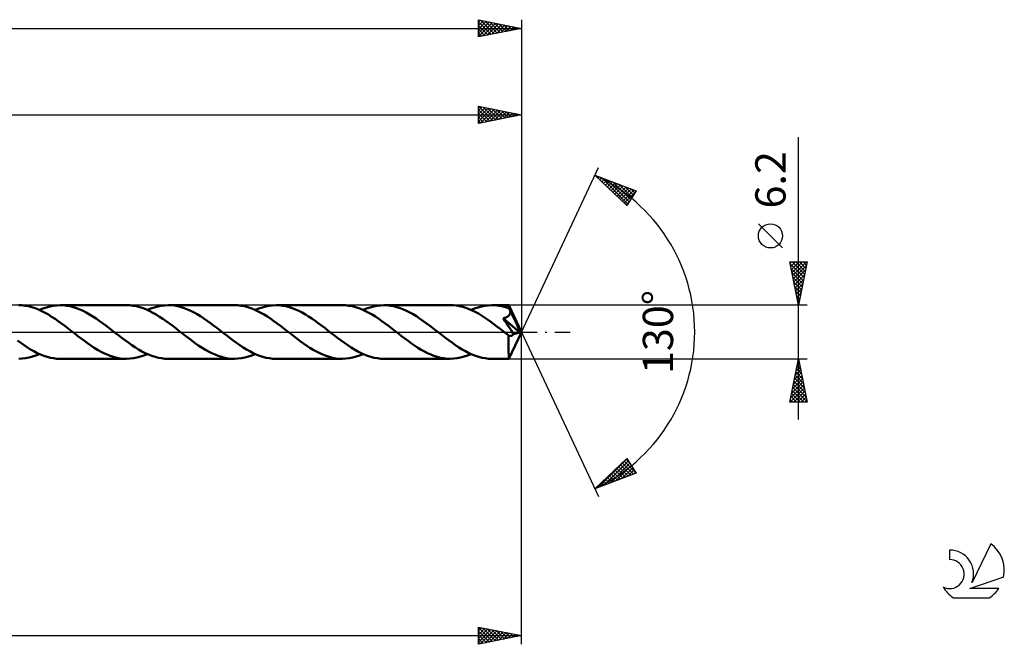
# Model space of a CAD drawing. Units: millimetres. Extents: x -17 to 356, y -36 to 40.
# Drawn here: x 242 to 356, y -36 to 36 of the extents above; entities that cross this region are included whole.
import ezdxf
from ezdxf.enums import TextEntityAlignment as Align

# ---------------------------------------------------------------- set-up
doc = ezdxf.new("R2010")
doc.units = ezdxf.units.MM
doc.header["$LTSCALE"] = 4.5
doc.linetypes.add('LONGDASH_DASH', pattern=[0.85, 0.4, -0.2, 0.05, -0.2])
for name, color, linetype in [('1', 4, 'CONTINUOUS'), ('2', 7, 'CONTINUOUS'), ('4', 2, 'LONGDASH_DASH'), ('CUT', 1, 'CONTINUOUS'), ('SK2', 7, 'CONTINUOUS'), ('SK4', 2, 'LONGDASH_DASH'), ('SK6', 5, 'CONTINUOUS')]:
    doc.layers.add(name, color=color, linetype=linetype)
doc.styles.get("Standard").update_dxf_attribs({"font": 'Monospac821 BT'})

msp = doc.modelspace()

# ---------------------------------------------------------------- linework, layer by layer
at = {"layer": '1', "color": 4, "linetype": 'CONTINUOUS', "lineweight": 50}
for p, q in [((242.26, 3.09), (241.88, 3.1)), ((242.64, 3.04), (242.26, 3.09)), ((243.02, 2.97), (242.64, 3.04)), ((243.41, 2.87), (243.02, 2.97)), ((243.79, 2.75), (243.41, 2.87)), ((244.17, 2.6), (243.79, 2.75)), ((244.55, 2.42), (244.17, 2.6)), ((244.28, 2.55), (244.68, 2.71)), ((244.93, 2.23), (244.55, 2.42)), ((244.68, 2.71), (245.08, 2.85)), ((245.08, 2.85), (245.48, 2.96)), ((245.48, 2.96), (245.88, 3.04)), ((245.88, 3.04), (246.28, 3.08)), ((246.28, 3.08), (246.68, 3.1)), ((247.06, 3.09), (246.68, 3.1)), ((254.35, 3.1), (246.68, 3.1)), ((247.44, 3.04), (247.06, 3.09)), ((247.81, 2.98), (247.44, 3.04)), ((248.19, 2.88), (247.81, 2.98)), ((248.56, 2.76), (248.19, 2.88)), ((248.94, 2.61), (248.56, 2.76)), ((249.32, 2.44), (248.94, 2.61)), ((249.69, 2.25), (249.32, 2.44)), ((254.73, 3.09), (254.35, 3.1)), ((255.11, 3.04), (254.73, 3.09)), ((255.5, 2.97), (255.11, 3.04)), ((255.88, 2.87), (255.5, 2.97)), ((256.26, 2.75), (255.88, 2.87)), ((256.64, 2.6), (256.26, 2.75)), ((257.02, 2.42), (256.64, 2.6)), ((256.75, 2.55), (257.15, 2.71)), ((257.4, 2.22), (257.02, 2.42)), ((257.15, 2.71), (257.55, 2.85)), ((257.55, 2.85), (257.95, 2.96)), ((257.95, 2.96), (258.35, 3.04)), ((258.35, 3.04), (258.75, 3.08)), ((258.75, 3.08), (259.15, 3.1)), ((259.52, 3.09), (259.15, 3.1)), ((266.82, 3.1), (259.15, 3.1)), ((259.9, 3.05), (259.52, 3.09)), ((260.27, 2.98), (259.9, 3.05)), ((260.65, 2.88), (260.27, 2.98)), ((261.02, 2.76), (260.65, 2.88)), ((261.4, 2.62), (261.02, 2.76)), ((261.77, 2.45), (261.4, 2.62)), ((262.15, 2.26), (261.77, 2.45)), ((267.2, 3.09), (266.82, 3.1)), ((267.58, 3.04), (267.2, 3.09)), ((267.96, 2.97), (267.58, 3.04)), ((268.34, 2.87), (267.96, 2.97)), ((268.72, 2.75), (268.34, 2.87)), ((269.1, 2.6), (268.72, 2.75)), ((269.48, 2.42), (269.1, 2.6)), ((269.22, 2.55), (269.62, 2.71)), ((269.86, 2.23), (269.48, 2.42)), ((269.62, 2.71), (270.02, 2.85)), ((270.02, 2.85), (270.42, 2.96)), ((270.42, 2.96), (270.82, 3.04)), ((270.82, 3.04), (271.22, 3.08)), ((271.22, 3.08), (271.62, 3.1)), ((272, 3.09), (271.62, 3.1)), ((279.28, 3.1), (271.62, 3.1)), ((272.37, 3.04), (272, 3.09)), ((272.75, 2.97), (272.37, 3.04)), ((273.13, 2.88), (272.75, 2.97)), ((273.5, 2.76), (273.13, 2.88)), ((273.88, 2.61), (273.5, 2.76)), ((274.25, 2.44), (273.88, 2.61)), ((274.63, 2.25), (274.25, 2.44)), ((279.66, 3.09), (279.28, 3.1)), ((280.04, 3.04), (279.66, 3.09)), ((280.42, 2.97), (280.04, 3.04)), ((280.81, 2.87), (280.42, 2.97)), ((281.19, 2.75), (280.81, 2.87)), ((281.57, 2.6), (281.19, 2.75)), ((281.95, 2.42), (281.57, 2.6)), ((281.68, 2.55), (282.08, 2.71)), ((282.34, 2.23), (281.95, 2.42)), ((282.08, 2.71), (282.49, 2.85)), ((282.49, 2.85), (282.89, 2.96)), ((282.89, 2.96), (283.29, 3.04)), ((283.29, 3.04), (283.69, 3.08)), ((283.69, 3.08), (284.09, 3.1)), ((284.46, 3.09), (284.09, 3.1)), ((291.75, 3.1), (284.09, 3.1)), ((284.84, 3.04), (284.46, 3.09)), ((285.21, 2.98), (284.84, 3.04)), ((285.59, 2.88), (285.21, 2.98)), ((285.96, 2.76), (285.59, 2.88)), ((286.34, 2.62), (285.96, 2.76)), ((286.71, 2.45), (286.34, 2.62)), ((287.08, 2.26), (286.71, 2.45)), ((292.11, 3.09), (291.75, 3.1)), ((292.47, 3.05), (292.11, 3.09)), ((292.83, 2.99), (292.47, 3.05)), ((293.2, 2.9), (292.83, 2.99)), ((293.56, 2.78), (293.2, 2.9)), ((293.92, 2.65), (293.56, 2.78)), ((294.28, 2.49), (293.92, 2.65)), ((294.15, 2.55), (294.55, 2.71)), ((294.64, 2.32), (294.28, 2.49)), ((294.55, 2.71), (294.95, 2.85)), ((295, 2.12), (294.64, 2.32)), ((294.95, 2.85), (295.36, 2.96)), ((295.36, 2.96), (295.76, 3.04)), ((295.76, 3.04), (296.16, 3.08)), ((296.16, 3.08), (296.56, 3.1)), ((296.84, 3.09), (296.56, 3.1)), ((298.53, 3.1), (296.56, 3.1)), ((297.13, 3.07), (296.84, 3.09)), ((297.41, 3.03), (297.13, 3.07)), ((297.7, 2.97), (297.41, 3.03)), ((297.98, 2.9), (297.7, 2.97)), ((298.27, 2.82), (297.98, 2.9)), ((298.55, 2.72), (298.27, 2.82)), ((298.53, 3.09), (298.53, 3.1)), ((300, 0), (298.53, 3.1)), ((298.53, 3.1), (298.53, 3.1)), ((298.53, 3.1), (298.53, 3.1)), ((298.53, 3.1), (298.53, 3.1)), ((298.53, 3.1), (298.53, 3.1)), ((298.53, 3.1), (298.53, 3.1)), ((298.53, 3.1), (298.53, 3.1)), ((298.53, 3.07), (298.53, 3.09)), ((298.54, 3.05), (298.53, 3.07)), ((298.54, 3.02), (298.54, 3.05)), ((298.54, 2.99), (298.54, 3.02)), ((298.55, 2.95), (298.54, 2.99)), ((298.55, 2.9), (298.55, 2.95)), ((298.55, 2.85), (298.55, 2.9)), ((298.55, 2.8), (298.55, 2.85)), ((300, 0), (298.55, 2.8)), ((298.55, 2.72), (298.55, 2.8)), ((298.58, 2.67), (298.55, 2.72)), ((298.6, 2.62), (298.58, 2.67)), ((298.62, 2.57), (298.6, 2.62)), ((298.64, 2.52), (298.62, 2.57)), ((298.66, 2.47), (298.64, 2.52)), ((298.68, 2.43), (298.66, 2.47)), ((298.7, 2.38), (298.68, 2.43)), ((298.69, 2.23), (298.7, 2.31)), ((299.21, 1.37), (298.7, 2.38)), ((298.7, 2.31), (298.7, 2.38)), ((245.31, 2.01), (244.93, 2.23)), ((245.69, 1.77), (245.31, 2.01)), ((246.08, 1.52), (245.69, 1.77)), ((246.45, 1.26), (246.08, 1.52)), ((246.83, 0.98), (246.45, 1.26)), ((250.07, 2.04), (249.69, 2.25)), ((250.44, 1.81), (250.07, 2.04)), ((250.82, 1.57), (250.44, 1.81)), ((251.19, 1.31), (250.82, 1.57)), ((251.56, 1.04), (251.19, 1.31)), ((257.78, 2.01), (257.4, 2.22)), ((258.16, 1.77), (257.78, 2.01)), ((258.55, 1.52), (258.16, 1.77)), ((258.92, 1.26), (258.55, 1.52)), ((259.3, 0.98), (258.92, 1.26)), ((262.52, 2.05), (262.15, 2.26)), ((262.9, 1.82), (262.52, 2.05)), ((263.27, 1.57), (262.9, 1.82)), ((263.65, 1.31), (263.27, 1.57)), ((264.03, 1.04), (263.65, 1.31)), ((270.24, 2.01), (269.86, 2.23)), ((270.62, 1.78), (270.24, 2.01)), ((271, 1.53), (270.62, 1.78)), ((271.38, 1.26), (271, 1.53)), ((271.76, 0.99), (271.38, 1.26)), ((275.01, 2.04), (274.63, 2.25)), ((275.38, 1.81), (275.01, 2.04)), ((275.75, 1.56), (275.38, 1.81)), ((276.13, 1.31), (275.75, 1.56)), ((276.5, 1.04), (276.13, 1.31)), ((282.72, 2.01), (282.34, 2.23)), ((283.1, 1.78), (282.72, 2.01)), ((283.48, 1.52), (283.1, 1.78)), ((283.86, 1.26), (283.48, 1.52)), ((284.24, 0.98), (283.86, 1.26)), ((287.46, 2.05), (287.08, 2.26)), ((287.83, 1.82), (287.46, 2.05)), ((288.21, 1.57), (287.83, 1.82)), ((288.58, 1.31), (288.21, 1.57)), ((288.96, 1.04), (288.58, 1.31)), ((295.36, 1.91), (295, 2.12)), ((295.71, 1.68), (295.36, 1.91)), ((296.07, 1.44), (295.71, 1.68)), ((296.43, 1.18), (296.07, 1.44)), ((296.79, 0.92), (296.43, 1.18)), ((297.88, 1.58), (297.94, 1.6)), ((298.07, 1.3), (297.88, 1.58)), ((299.8, -0.05), (297.88, 1.58)), ((297.94, 1.6), (298, 1.62)), ((298, 1.62), (298.06, 1.63)), ((298.06, 1.63), (298.11, 1.65)), ((298.25, 1.02), (298.07, 1.3)), ((298.11, 1.65), (298.16, 1.67)), ((298.16, 1.67), (298.22, 1.7)), ((298.22, 1.7), (298.27, 1.72)), ((298.27, 1.72), (298.32, 1.75)), ((298.32, 1.75), (298.37, 1.78)), ((298.37, 1.78), (298.43, 1.82)), ((298.43, 1.82), (298.48, 1.87)), ((298.48, 1.87), (298.53, 1.92)), ((298.53, 1.92), (298.58, 1.97)), ((298.58, 1.97), (298.62, 2.03)), ((298.62, 2.03), (298.65, 2.1)), ((298.65, 2.1), (298.67, 2.16)), ((298.67, 2.16), (298.69, 2.23)), ((299.44, 0.89), (299.21, 1.37)), ((247.21, 0.7), (246.83, 0.98)), ((247.59, 0.41), (247.21, 0.7)), ((247.97, 0.11), (247.59, 0.41)), ((248.35, -0.18), (247.97, 0.11)), ((251.94, 0.76), (251.56, 1.04)), ((252.31, 0.47), (251.94, 0.76)), ((252.68, 0.18), (252.31, 0.47)), ((253.07, -0.12), (252.68, 0.18)), ((259.68, 0.7), (259.3, 0.98)), ((260.06, 0.4), (259.68, 0.7)), ((260.44, 0.11), (260.06, 0.4)), ((260.81, -0.18), (260.44, 0.11)), ((264.4, 0.76), (264.03, 1.04)), ((264.78, 0.47), (264.4, 0.76)), ((265.15, 0.18), (264.78, 0.47)), ((265.53, -0.12), (265.15, 0.18)), ((272.14, 0.7), (271.76, 0.99)), ((272.52, 0.41), (272.14, 0.7)), ((272.9, 0.11), (272.52, 0.41)), ((273.28, -0.18), (272.9, 0.11)), ((276.87, 0.76), (276.5, 1.04)), ((277.25, 0.47), (276.87, 0.76)), ((277.62, 0.18), (277.25, 0.47)), ((278, -0.12), (277.62, 0.18)), ((284.61, 0.7), (284.24, 0.98)), ((284.99, 0.41), (284.61, 0.7)), ((285.37, 0.11), (284.99, 0.41)), ((285.75, -0.18), (285.37, 0.11)), ((289.34, 0.76), (288.96, 1.04)), ((289.71, 0.47), (289.34, 0.76)), ((290.09, 0.18), (289.71, 0.47)), ((290.47, -0.11), (290.09, 0.18)), ((297.15, 0.65), (296.79, 0.92)), ((297.5, 0.38), (297.15, 0.65)), ((297.86, 0.1), (297.5, 0.38)), ((298.22, -0.18), (297.86, 0.1)), ((298.44, 0.73), (298.25, 1.02)), ((298.62, 0.46), (298.44, 0.73)), ((298.53, -3.1), (300, 0)), ((298.78, 0.2), (298.62, 0.46)), ((298.93, -0.04), (298.78, 0.2)), ((299.57, 0.61), (299.44, 0.89)), ((299.65, 0.42), (299.57, 0.61)), ((299.71, 0.28), (299.65, 0.42)), ((299.75, 0.17), (299.71, 0.28)), ((299.78, 0.08), (299.75, 0.17)), ((299.77, 0.06), (299.77, 0.08)), ((300, 0), (299.77, 0.08)), ((299.77, 0.08), (299.78, 0.08)), ((299.78, 0.04), (299.77, 0.06)), ((300, 0), (299.78, 0.08)), ((299.78, 0.02), (299.78, 0.04)), ((299.79, 0), (299.78, 0.02)), ((299.79, -0.02), (299.79, 0)), ((242.12, -1.26), (241.74, -0.99)), ((248.72, -0.48), (248.35, -0.18)), ((249.1, -0.76), (248.72, -0.48)), ((249.48, -1.04), (249.1, -0.76)), ((249.85, -1.31), (249.48, -1.04)), ((253.45, -0.41), (253.07, -0.12)), ((253.83, -0.71), (253.45, -0.41)), ((254.21, -0.99), (253.83, -0.71)), ((254.59, -1.27), (254.21, -0.99)), ((261.19, -0.48), (260.81, -0.18)), ((261.57, -0.76), (261.19, -0.48)), ((261.94, -1.04), (261.57, -0.76)), ((262.32, -1.32), (261.94, -1.04)), ((265.92, -0.41), (265.53, -0.12)), ((266.3, -0.71), (265.92, -0.41)), ((266.68, -0.99), (266.3, -0.71)), ((267.06, -1.27), (266.68, -0.99)), ((273.66, -0.48), (273.28, -0.18)), ((274.04, -0.77), (273.66, -0.48)), ((274.42, -1.05), (274.04, -0.77)), ((274.79, -1.32), (274.42, -1.05)), ((278.39, -0.41), (278, -0.12)), ((278.77, -0.71), (278.39, -0.41)), ((279.15, -1), (278.77, -0.71)), ((279.53, -1.27), (279.15, -1)), ((286.13, -0.47), (285.75, -0.18)), ((286.5, -0.76), (286.13, -0.47)), ((286.88, -1.04), (286.5, -0.76)), ((287.26, -1.32), (286.88, -1.04)), ((290.85, -0.41), (290.47, -0.11)), ((291.23, -0.7), (290.85, -0.41)), ((291.61, -0.99), (291.23, -0.7)), ((291.99, -1.26), (291.61, -0.99)), ((298.26, -0.22), (298.22, -0.18)), ((298.31, -0.25), (298.26, -0.22)), ((298.35, -0.29), (298.31, -0.25)), ((298.4, -0.32), (298.35, -0.29)), ((298.45, -0.36), (298.4, -0.32)), ((298.49, -0.39), (298.45, -0.36)), ((298.53, -0.41), (298.49, -0.39)), ((298.49, -0.63), (298.49, -0.39)), ((298.49, -0.86), (298.49, -0.63)), ((298.49, -1.08), (298.49, -0.86)), ((298.49, -1.29), (298.49, -1.08)), ((298.56, -0.43), (298.53, -0.41)), ((298.6, -0.44), (298.56, -0.43)), ((298.64, -0.45), (298.6, -0.44)), ((298.67, -0.46), (298.64, -0.45)), ((298.71, -0.46), (298.67, -0.46)), ((298.71, -0.46), (298.75, -0.45)), ((298.75, -0.45), (298.79, -0.45)), ((298.79, -0.45), (298.83, -0.43)), ((298.83, -0.43), (298.86, -0.41)), ((298.86, -0.41), (298.9, -0.39)), ((298.9, -0.39), (298.94, -0.36)), ((299.05, -0.24), (298.93, -0.04)), ((298.94, -0.36), (298.98, -0.33)), ((298.98, -0.33), (299.01, -0.29)), ((299.01, -0.29), (299.05, -0.24)), ((299.05, -0.24), (299.8, -0.05)), ((299.8, -0.03), (299.79, -0.02)), ((299.8, -0.05), (299.8, -0.03)), ((242.5, -1.53), (242.12, -1.26)), ((242.88, -1.78), (242.5, -1.53)), ((243.26, -2.02), (242.88, -1.78)), ((243.64, -2.23), (243.26, -2.02)), ((244.02, -2.43), (243.64, -2.23)), ((250.22, -1.57), (249.85, -1.31)), ((250.6, -1.82), (250.22, -1.57)), ((250.98, -2.05), (250.6, -1.82)), ((251.35, -2.26), (250.98, -2.05)), ((251.72, -2.45), (251.35, -2.26)), ((254.97, -1.54), (254.59, -1.27)), ((255.36, -1.79), (254.97, -1.54)), ((255.74, -2.02), (255.36, -1.79)), ((256.12, -2.24), (255.74, -2.02)), ((256.5, -2.43), (256.12, -2.24)), ((262.7, -1.58), (262.32, -1.32)), ((263.07, -1.82), (262.7, -1.58)), ((263.45, -2.05), (263.07, -1.82)), ((263.82, -2.26), (263.45, -2.05)), ((264.2, -2.45), (263.82, -2.26)), ((267.44, -1.53), (267.06, -1.27)), ((267.82, -1.78), (267.44, -1.53)), ((268.2, -2.02), (267.82, -1.78)), ((268.58, -2.23), (268.2, -2.02)), ((268.96, -2.43), (268.58, -2.23)), ((275.17, -1.58), (274.79, -1.32)), ((275.54, -1.82), (275.17, -1.58)), ((275.92, -2.05), (275.54, -1.82)), ((276.3, -2.26), (275.92, -2.05)), ((276.67, -2.45), (276.3, -2.26)), ((279.91, -1.54), (279.53, -1.27)), ((280.29, -1.79), (279.91, -1.54)), ((280.67, -2.02), (280.29, -1.79)), ((281.06, -2.24), (280.67, -2.02)), ((281.44, -2.43), (281.06, -2.24)), ((287.63, -1.57), (287.26, -1.32)), ((288.01, -1.82), (287.63, -1.57)), ((288.38, -2.05), (288.01, -1.82)), ((288.76, -2.26), (288.38, -2.05)), ((289.13, -2.45), (288.76, -2.26)), ((292.37, -1.53), (291.99, -1.26)), ((292.75, -1.78), (292.37, -1.53)), ((293.13, -2.01), (292.75, -1.78)), ((293.51, -2.23), (293.13, -2.01)), ((293.89, -2.43), (293.51, -2.23)), ((298.49, -1.5), (298.49, -1.29)), ((298.49, -1.7), (298.49, -1.5)), ((298.49, -1.89), (298.49, -1.7)), ((298.49, -2.07), (298.49, -1.89)), ((298.49, -2.25), (298.49, -2.07)), ((298.49, -2.4), (298.49, -2.25)), ((241.88, -3.1), (242.28, -3.08)), ((242.28, -3.08), (242.68, -3.04)), ((242.68, -3.04), (243.08, -2.96)), ((243.08, -2.96), (243.48, -2.85)), ((243.48, -2.85), (243.88, -2.71)), ((243.88, -2.71), (244.28, -2.55)), ((244.4, -2.6), (244.02, -2.43)), ((244.78, -2.75), (244.4, -2.6)), ((245.16, -2.88), (244.78, -2.75)), ((245.54, -2.97), (245.16, -2.88)), ((245.92, -3.04), (245.54, -2.97)), ((246.3, -3.09), (245.92, -3.04)), ((246.68, -3.1), (246.3, -3.09)), ((246.68, -3.1), (254.35, -3.1)), ((252.1, -2.62), (251.72, -2.45)), ((252.47, -2.76), (252.1, -2.62)), ((252.85, -2.88), (252.47, -2.76)), ((253.22, -2.98), (252.85, -2.88)), ((253.6, -3.05), (253.22, -2.98)), ((253.97, -3.09), (253.6, -3.05)), ((254.35, -3.1), (253.97, -3.09)), ((254.35, -3.1), (254.75, -3.08)), ((254.75, -3.08), (255.15, -3.04)), ((255.15, -3.04), (255.55, -2.96)), ((255.55, -2.96), (255.95, -2.85)), ((255.95, -2.85), (256.35, -2.71)), ((256.35, -2.71), (256.75, -2.55)), ((256.88, -2.61), (256.5, -2.43)), ((257.26, -2.75), (256.88, -2.61)), ((257.64, -2.88), (257.26, -2.75)), ((258.02, -2.97), (257.64, -2.88)), ((258.39, -3.04), (258.02, -2.97)), ((258.77, -3.09), (258.39, -3.04)), ((259.15, -3.1), (258.77, -3.09)), ((259.15, -3.1), (266.82, -3.1)), ((264.57, -2.62), (264.2, -2.45)), ((264.95, -2.76), (264.57, -2.62)), ((265.32, -2.88), (264.95, -2.76)), ((265.7, -2.98), (265.32, -2.88)), ((266.07, -3.05), (265.7, -2.98)), ((266.44, -3.09), (266.07, -3.05)), ((266.82, -3.1), (266.44, -3.09)), ((266.82, -3.1), (267.22, -3.08)), ((267.22, -3.08), (267.62, -3.04)), ((267.62, -3.04), (268.02, -2.96)), ((268.02, -2.96), (268.42, -2.85)), ((268.42, -2.85), (268.82, -2.71)), ((268.82, -2.71), (269.22, -2.55)), ((269.34, -2.6), (268.96, -2.43)), ((269.72, -2.75), (269.34, -2.6)), ((270.1, -2.88), (269.72, -2.75)), ((270.48, -2.97), (270.1, -2.88)), ((270.86, -3.04), (270.48, -2.97)), ((271.24, -3.09), (270.86, -3.04)), ((271.62, -3.1), (271.24, -3.09)), ((271.62, -3.1), (279.28, -3.1)), ((277.04, -2.62), (276.67, -2.45)), ((277.42, -2.76), (277.04, -2.62)), ((277.79, -2.88), (277.42, -2.76)), ((278.16, -2.98), (277.79, -2.88)), ((278.54, -3.05), (278.16, -2.98)), ((278.91, -3.09), (278.54, -3.05)), ((279.28, -3.1), (278.91, -3.09)), ((279.28, -3.1), (279.68, -3.08)), ((279.68, -3.08), (280.08, -3.04)), ((280.08, -3.04), (280.48, -2.96)), ((280.48, -2.96), (280.88, -2.85)), ((280.88, -2.85), (281.28, -2.71)), ((281.28, -2.71), (281.68, -2.55)), ((281.81, -2.61), (281.44, -2.43)), ((282.19, -2.75), (281.81, -2.61)), ((282.57, -2.88), (282.19, -2.75)), ((282.95, -2.97), (282.57, -2.88)), ((283.33, -3.04), (282.95, -2.97)), ((283.71, -3.09), (283.33, -3.04)), ((284.09, -3.1), (283.71, -3.09)), ((284.09, -3.1), (291.75, -3.1)), ((289.5, -2.62), (289.13, -2.45)), ((289.87, -2.76), (289.5, -2.62)), ((290.25, -2.88), (289.87, -2.76)), ((290.63, -2.98), (290.25, -2.88)), ((291, -3.04), (290.63, -2.98)), ((291.37, -3.09), (291, -3.04)), ((291.75, -3.1), (291.37, -3.09)), ((291.75, -3.1), (292.15, -3.08)), ((292.15, -3.08), (292.55, -3.04)), ((292.55, -3.04), (292.95, -2.96)), ((292.95, -2.96), (293.35, -2.85)), ((293.35, -2.85), (293.76, -2.71)), ((293.76, -2.71), (294.15, -2.55)), ((294.27, -2.6), (293.89, -2.43)), ((294.65, -2.75), (294.27, -2.6)), ((295.04, -2.88), (294.65, -2.75)), ((295.42, -2.97), (295.04, -2.88)), ((295.8, -3.04), (295.42, -2.97)), ((296.18, -3.09), (295.8, -3.04)), ((296.56, -3.1), (296.18, -3.09)), ((296.56, -3.1), (298.53, -3.1)), ((298.5, -2.55), (298.49, -2.4)), ((298.5, -2.68), (298.5, -2.55)), ((298.5, -2.79), (298.5, -2.68)), ((298.51, -2.88), (298.5, -2.79)), ((298.51, -2.96), (298.51, -2.88)), ((298.51, -3.02), (298.51, -2.96)), ((298.52, -3.06), (298.51, -3.02)), ((298.52, -3.09), (298.52, -3.06)), ((298.53, -3.1), (298.52, -3.09)), ((298.53, -3.1), (298.53, -3.1)), ((298.53, -3.1), (298.53, -3.1)), ((298.53, -3.1), (298.53, -3.1)), ((298.53, -3.1), (298.53, -3.1)), ((298.53, -3.1), (298.53, -3.1)), ((298.53, -3.1), (298.53, -3.1))]:
    msp.add_line(p, q, dxfattribs=at)
at = {"layer": '2', "color": 7, "linetype": 'CONTINUOUS', "lineweight": 25}
for p, q in [((50, 25.1), (300, 25.1)), ((295, 24.1), (295, 26.1)), ((295, 26.1), (300, 25.1)), ((295, 26.02), (295.07, 26.09)), ((295, 25.59), (295.42, 26.02)), ((295, 25.17), (295.78, 25.94)), ((295, 24.74), (296.13, 25.87)), ((295, 24.32), (296.48, 25.8)), ((295, 25.68), (296.32, 24.36)), ((295, 25.26), (295.96, 24.29)), ((300, 25.1), (295, 24.1)), ((295.01, 26.1), (296.67, 24.43)), ((295.26, 24.15), (296.84, 25.73)), ((295.54, 25.99), (297.02, 24.5)), ((295.79, 24.26), (297.19, 25.66)), ((296.07, 25.89), (297.38, 24.58)), ((296.32, 24.36), (297.54, 25.59)), ((296.6, 25.78), (297.73, 24.65)), ((296.85, 24.47), (297.9, 25.52)), ((297.13, 25.67), (298.08, 24.72)), ((297.38, 24.58), (298.25, 25.45)), ((297.66, 25.57), (298.44, 24.79)), ((297.91, 24.68), (298.61, 25.38)), ((298.19, 25.46), (298.79, 24.86)), ((298.44, 24.79), (298.96, 25.31)), ((298.72, 25.36), (299.15, 24.93)), ((298.97, 24.89), (299.31, 25.24)), ((299.25, 25.25), (299.5, 25)), ((299.5, 25), (299.67, 25.17)), ((299.78, 25.14), (299.85, 25.07)), ((300, 26.1), (300, 0)), ((295, 24.83), (295.61, 24.22)), ((295, 24.41), (295.26, 24.15)), ((332, -10.1), (332, 22.52)), ((300, 0), (308.87, 19.03)), ((308.45, 18.13), (313.22, 16.31)), ((312.15, 14.62), (308.45, 18.13)), ((308.52, 18.1), (309.26, 17.36)), ((308.59, 17.99), (308.65, 18.05)), ((308.81, 17.78), (308.96, 17.93)), ((309.03, 17.58), (309.27, 17.82)), ((309.21, 17.84), (312.26, 14.79)), ((309.25, 17.37), (309.57, 17.7)), ((309.47, 17.17), (309.88, 17.58)), ((309.68, 16.96), (310.19, 17.46)), ((309.89, 17.58), (312.42, 15.05)), ((309.9, 16.75), (310.5, 17.35)), ((310.12, 16.55), (310.8, 17.23)), ((310.34, 16.34), (311.11, 17.11)), ((310.58, 17.32), (312.59, 15.31)), ((310.55, 16.13), (311.42, 17)), ((310.77, 15.93), (311.72, 16.88)), ((310.99, 15.72), (312.03, 16.76)), ((311.21, 15.51), (312.34, 16.64)), ((311.26, 17.05), (312.75, 15.57)), ((311.42, 15.31), (312.65, 16.53)), ((311.64, 15.1), (312.95, 16.41)), ((311.86, 14.89), (313.12, 16.15)), ((311.95, 16.79), (312.91, 15.83)), ((313.22, 16.31), (312.15, 14.62)), ((312.63, 16.53), (313.08, 16.09)), ((312.08, 14.69), (312.39, 15)), ((330.15, 9.71), (327.35, 12.51)), ((332, 3.1), (331, 8.1)), ((331, 8.1), (333, 8.1)), ((331.03, 7.93), (331.2, 8.1)), ((331.1, 7.58), (331.63, 8.1)), ((331.18, 7.22), (332.05, 8.1)), ((331.25, 6.87), (332.47, 8.1)), ((331.25, 8.1), (332.71, 6.64)), ((331.32, 6.52), (332.9, 8.1)), ((331.67, 8.1), (332.78, 6.99)), ((333, 8.1), (332, 3.1)), ((332.1, 8.1), (332.85, 7.35)), ((332.52, 8.1), (332.92, 7.7)), ((332.95, 8.1), (332.99, 8.05)), ((331.04, 7.88), (332.64, 6.29)), ((331.15, 7.35), (332.57, 5.93)), ((331.39, 6.16), (332.92, 7.7)), ((331.46, 5.81), (332.81, 7.17)), ((331.26, 6.82), (332.5, 5.58)), ((331.36, 6.29), (332.43, 5.23)), ((331.47, 5.76), (332.35, 4.87)), ((331.53, 5.46), (332.71, 6.64)), ((331.6, 5.1), (332.6, 6.1)), ((331.57, 5.23), (332.28, 4.52)), ((331.67, 4.75), (332.49, 5.57)), ((331.68, 4.7), (332.21, 4.17)), ((331.74, 4.4), (332.39, 5.04)), ((331.79, 4.17), (332.14, 3.81)), ((331.81, 4.04), (332.28, 4.51)), ((331.88, 3.69), (332.18, 3.98)), ((331.89, 3.64), (332.07, 3.46)), ((331.95, 3.34), (332.07, 3.45)), ((333, 3.1), (298.55, 3.1)), ((332, 3.11), (332, 3.1)), ((300, -36.1), (300, 0)), ((300, 0), (308.87, -19.03)), ((298.55, -3.1), (333, -3.1)), ((331, -8.1), (332, -3.1)), ((331.95, -3.37), (332.04, -3.28)), ((331.97, -3.23), (332.04, -3.3)), ((332, -3.1), (333, -8.1)), ((331.63, -4.97), (332.25, -4.34)), ((331.73, -4.44), (332.18, -3.99)), ((331.76, -4.29), (332.36, -4.89)), ((331.83, -3.94), (332.25, -4.36)), ((331.84, -3.9), (332.11, -3.64)), ((331.9, -3.59), (332.15, -3.83)), ((331.31, -6.56), (332.46, -5.4)), ((331.41, -6.03), (332.39, -5.05)), ((331.52, -5.5), (332.32, -4.7)), ((331.55, -5.35), (332.68, -6.48)), ((331.62, -5), (332.57, -5.95)), ((331.69, -4.65), (332.46, -5.42)), ((331.04, -8.1), (332.67, -6.47)), ((331.1, -7.62), (332.6, -6.11)), ((331.2, -7.09), (332.53, -5.76)), ((331.27, -6.77), (332.6, -8.1)), ((331.34, -6.41), (332.99, -8.07)), ((331.41, -6.06), (332.89, -7.54)), ((331.46, -8.1), (332.74, -6.82)), ((331.48, -5.71), (332.78, -7.01)), ((331.05, -7.83), (331.33, -8.1)), ((331.13, -7.47), (331.75, -8.1)), ((331.2, -7.12), (332.17, -8.1)), ((331.89, -8.1), (332.81, -7.17)), ((332.31, -8.1), (332.89, -7.53)), ((332.74, -8.1), (332.96, -7.88)), ((333, -8.1), (331, -8.1)), ((308.45, -18.13), (312.15, -14.62)), ((308.83, -17.98), (312.17, -14.65)), ((312.05, -14.71), (312.47, -15.13)), ((312.15, -14.62), (313.22, -16.31)), ((309.52, -17.72), (312.33, -14.91)), ((310.21, -17.46), (312.5, -15.17)), ((310.89, -17.2), (312.66, -15.43)), ((310.97, -15.74), (312, -16.77)), ((311.18, -15.53), (312.31, -16.66)), ((311.4, -15.33), (312.61, -16.54)), ((311.58, -16.93), (312.83, -15.69)), ((311.62, -15.12), (312.92, -16.42)), ((311.84, -14.92), (313.19, -16.27)), ((313.22, -16.31), (308.45, -18.13)), ((309.66, -16.98), (310.16, -17.48)), ((309.88, -16.77), (310.46, -17.36)), ((310.1, -16.57), (310.77, -17.24)), ((310.31, -16.36), (311.08, -17.13)), ((310.53, -16.15), (311.38, -17.01)), ((310.75, -15.95), (311.69, -16.89)), ((312.26, -16.67), (312.99, -15.95)), ((312.95, -16.41), (313.15, -16.21)), ((308.57, -18.01), (308.62, -18.06)), ((308.79, -17.81), (308.93, -17.95)), ((309.01, -17.6), (309.23, -17.83)), ((309.22, -17.39), (309.54, -17.71)), ((309.44, -17.19), (309.85, -17.59)), ((295, -36.1), (295, -34.1)), ((295, -34.1), (300, -35.1)), ((295, -34.14), (295.03, -34.11)), ((112.4, -35.1), (300, -35.1)), ((295, -34.14), (296.63, -35.77)), ((295, -34.56), (295.39, -34.18)), ((295, -34.99), (295.74, -34.25)), ((295, -35.41), (296.09, -34.32)), ((295, -35.84), (296.45, -34.39)), ((295, -34.57), (296.28, -35.84)), ((295, -34.99), (295.93, -35.91)), ((300, -35.1), (295, -36.1)), ((295.2, -36.06), (296.8, -34.46)), ((295.48, -34.2), (296.99, -35.7)), ((295.73, -35.95), (297.15, -34.53)), ((296.01, -34.3), (297.34, -35.63)), ((296.26, -35.85), (297.51, -34.6)), ((296.54, -34.41), (297.69, -35.56)), ((296.79, -35.74), (297.86, -34.67)), ((297.07, -34.51), (298.05, -35.49)), ((297.32, -35.64), (298.21, -34.74)), ((297.6, -34.62), (298.4, -35.42)), ((297.85, -35.53), (298.57, -34.81)), ((298.13, -34.73), (298.75, -35.35)), ((298.38, -35.42), (298.92, -34.88)), ((298.66, -34.83), (299.11, -35.28)), ((298.91, -35.32), (299.27, -34.95)), ((299.19, -34.94), (299.46, -35.21)), ((299.44, -35.21), (299.63, -35.03)), ((299.72, -35.04), (299.81, -35.14)), ((299.97, -35.11), (299.98, -35.1)), ((295, -35.41), (295.57, -35.99)), ((295, -35.84), (295.22, -36.06))]:
    msp.add_line(p, q, dxfattribs=at)
msp.add_circle((328.75, 11.11), 1.4, dxfattribs=at)
msp.add_arc((300, 0), 20, 295, 65, dxfattribs=at)
at = {"layer": '4', "color": 2, "linetype": 'LONGDASH_DASH', "lineweight": 25}
msp.add_line((50, 0), (300, 0), dxfattribs=at)
at = {"layer": 'CUT', "color": 1, "linetype": 'CONTINUOUS', "lineweight": 25}
for p, q in [((298.55, 3.1), (112.4, 3.1)), ((300, 0), (298.55, 3.1)), ((112.4, 0), (300, 0))]:
    msp.add_line(p, q, dxfattribs=at)
at = {"layer": 'SK2', "color": 7, "linetype": 'CONTINUOUS', "lineweight": 25}
for p, q in [((295, 34.1), (295, 36.1)), ((295, 36.1), (300, 35.1)), ((295, 35.83), (295.22, 36.06)), ((295, 35.41), (295.58, 35.98)), ((295, 34.99), (295.93, 35.91)), ((295, 35.86), (296.47, 34.39)), ((295, 34.56), (296.28, 35.84)), ((295, 34.14), (296.64, 35.77)), ((295, 35.44), (296.12, 34.32)), ((295.23, 36.05), (296.82, 34.46)), ((295.48, 34.2), (296.99, 35.7)), ((295.76, 35.95), (297.18, 34.54)), ((296.01, 34.3), (297.34, 35.63)), ((296.29, 35.84), (297.53, 34.61)), ((296.54, 34.41), (297.7, 35.56)), ((296.82, 35.74), (297.88, 34.68)), ((297.08, 34.52), (298.05, 35.49)), ((297.36, 35.63), (298.24, 34.75)), ((297.61, 34.62), (298.4, 35.42)), ((297.89, 35.52), (298.59, 34.82)), ((298.14, 34.73), (298.76, 35.35)), ((298.42, 35.42), (298.94, 34.89)), ((298.67, 34.83), (299.11, 35.28)), ((298.95, 35.31), (299.3, 34.96)), ((300, 36.1), (300, 0)), ((0, 35.1), (300, 35.1)), ((300, 35.1), (295, 34.1)), ((295, 35.01), (295.76, 34.25)), ((295, 34.59), (295.41, 34.18)), ((295, 34.17), (295.05, 34.11)), ((299.2, 34.94), (299.46, 35.21)), ((299.48, 35.2), (299.65, 35.03)), ((299.73, 35.05), (299.82, 35.14))]:
    msp.add_line(p, q, dxfattribs=at)
at = {"layer": 'SK4', "color": 2, "linetype": 'LONGDASH_DASH', "lineweight": 25}
msp.add_line((-6, 0), (306, 0), dxfattribs=at)
at = {"layer": 'SK6', "color": 5, "linetype": 'CONTINUOUS', "lineweight": 25}
for p, q in [((354.23, -24.49), (352.04, -28.95)), ((349.44, -25.2), (349.44, -26.3)), ((351.78, -29.65), (355.7, -28.29)), ((355.14, -29.65), (351.78, -29.65)), ((349.9, -30.73), (354.04, -30.73))]:
    msp.add_line(p, q, dxfattribs=at)
for centre, radius, start, end in [((351.97, -27.54), 3.8, 348.7239, 53.4691), ((349.46, -27.96), 2.76, 338.9379, 90.4446), ((349.45, -27.98), 1.68, 243.4215, 90.3602), ((351.97, -27.54), 3.8, 210.5484, 236.978), ((351.97, -27.54), 3.8, 303.022, 326.3732)]:
    msp.add_arc(centre, radius, start, end, dxfattribs=at)

# ---------------------------------------------------------------- texts
at = {"layer": '2', "color": 7, "linetype": 'CONTINUOUS', "lineweight": 25}
for s, p in [('6.2', (330.5, 17.59)), ('130°', (317.5, 0))]:
    msp.add_text(s, height=3.5, rotation=90, dxfattribs=at).set_placement(p, align=Align.CENTER)

doc.saveas('drawing.dxf')
